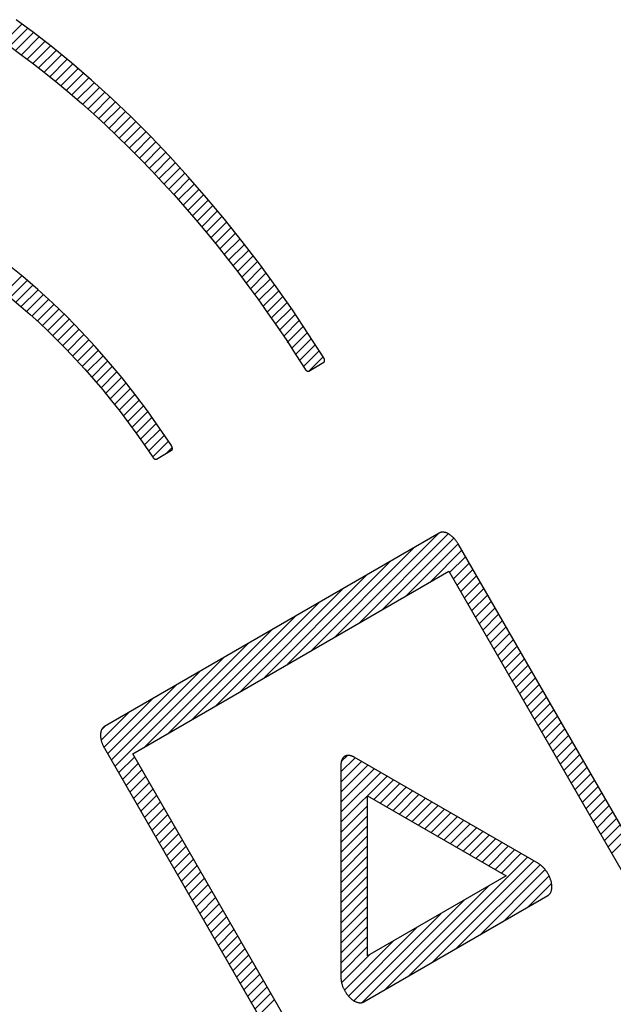
# Model space of a CAD drawing. Units: millimetres. Extents: x -28.6 to 49.4, y -35 to 45.6.
# Drawn here: x -1.1 to 7.2, y -6.9 to 6.9 of the extents above; entities that cross this region are included whole.
import ezdxf

# ---------------------------------------------------------------- set-up
doc = ezdxf.new("R2010")
doc.units = ezdxf.units.MM
doc.header["$LTSCALE"] = 16.335
doc.layers.add('CURVE', color=7, linetype='CONTINUOUS')

msp = doc.modelspace()

# ---------------------------------------------------------------- linework, layer by layer
at = {"layer": 'CURVE', "color": 7, "linetype": 'CONTINUOUS'}
for p, q in [((-1.372, 6.582), (-1.12, 6.834)), ((-1.29, 6.522), (-1.039, 6.774)), ((-1.209, 6.462), (-0.957, 6.714)), ((-1.128, 6.402), (-0.876, 6.654)), ((-1.046, 6.342), (-0.795, 6.593)), ((-0.965, 6.282), (-0.713, 6.533)), ((-0.884, 6.222), (-0.636, 6.469)), ((-0.802, 6.161), (-0.56, 6.404)), ((-0.725, 6.098), (-0.483, 6.339)), ((-0.648, 6.033), (-0.407, 6.274)), ((-0.572, 5.968), (-0.331, 6.209)), ((-0.495, 5.903), (-0.254, 6.144)), ((-0.418, 5.838), (-0.178, 6.079)), ((-0.342, 5.773), (-0.101, 6.014)), ((-0.265, 5.708), (-0.025, 5.949)), ((-0.189, 5.643), (0.049, 5.881)), ((-0.112, 5.578), (0.121, 5.812)), ((-0.04, 5.509), (0.193, 5.743)), ((0.032, 5.44), (0.265, 5.673)), ((0.104, 5.371), (0.337, 5.604)), ((0.176, 5.301), (0.409, 5.534)), ((0.248, 5.232), (0.481, 5.465)), ((0.32, 5.163), (0.553, 5.396)), ((0.392, 5.093), (0.625, 5.326)), ((0.465, 5.024), (0.697, 5.257)), ((0.537, 4.955), (0.765, 5.183)), ((0.605, 4.882), (0.833, 5.11)), ((0.673, 4.809), (0.901, 5.036)), ((0.741, 4.735), (0.969, 4.963)), ((0.809, 4.662), (1.037, 4.889)), ((0.877, 4.588), (1.105, 4.816)), ((0.945, 4.515), (1.172, 4.742)), ((1.013, 4.441), (1.24, 4.669)), ((1.081, 4.368), (1.308, 4.595)), ((1.149, 4.294), (1.375, 4.52)), ((1.215, 4.219), (1.439, 4.443)), ((1.279, 4.141), (1.503, 4.365)), ((1.343, 4.064), (1.567, 4.288)), ((1.407, 3.986), (1.631, 4.21)), ((1.471, 3.909), (1.695, 4.133)), ((1.535, 3.832), (1.759, 4.055)), ((1.599, 3.754), (1.822, 3.978)), ((1.663, 3.677), (1.886, 3.9)), ((1.727, 3.6), (1.95, 3.823)), ((1.79, 3.521), (2.012, 3.744)), ((1.85, 3.44), (2.073, 3.662)), ((1.91, 3.359), (2.133, 3.581)), ((1.971, 3.278), (2.193, 3.5)), ((2.031, 3.196), (2.253, 3.418)), ((2.091, 3.115), (2.313, 3.337)), ((-1.361, 3.057), (-1.119, 3.3)), ((-1.284, 2.993), (-1.041, 3.235)), ((2.151, 3.034), (2.373, 3.256)), ((-1.207, 2.929), (-0.964, 3.171)), ((-1.13, 2.864), (-0.888, 3.106)), ((2.212, 2.953), (2.434, 3.175)), ((2.272, 2.872), (2.494, 3.093)), ((-1.052, 2.8), (-0.815, 3.038)), ((-0.977, 2.734), (-0.742, 2.969)), ((2.332, 2.791), (2.554, 3.012)), ((2.389, 2.706), (2.611, 2.928)), ((-0.904, 2.666), (-0.669, 2.901)), ((-0.831, 2.598), (-0.596, 2.832)), ((2.446, 2.621), (2.668, 2.843)), ((-0.758, 2.529), (-0.523, 2.764)), ((-0.685, 2.461), (-0.452, 2.693)), ((2.502, 2.536), (2.724, 2.758)), ((2.559, 2.451), (2.781, 2.673)), ((-0.612, 2.392), (-0.383, 2.621)), ((-0.544, 2.319), (-0.314, 2.548)), ((2.615, 2.366), (2.837, 2.588)), ((2.672, 2.281), (2.894, 2.503)), ((-0.476, 2.245), (-0.245, 2.476)), ((-0.407, 2.172), (-0.176, 2.403)), ((2.728, 2.197), (2.95, 2.418)), ((-0.339, 2.099), (-0.107, 2.331)), ((-0.27, 2.026), (-0.041, 2.256)), ((2.785, 2.112), (3.006, 2.333)), ((2.841, 2.027), (3.063, 2.248)), ((-0.202, 1.953), (0.024, 2.179)), ((-0.135, 1.879), (0.089, 2.103)), ((2.924, 1.968), (3.119, 2.163)), ((-0.071, 1.802), (0.154, 2.027)), ((-0.007, 1.724), (0.219, 1.951)), ((0.056, 1.646), (0.285, 1.874)), ((0.12, 1.568), (0.346, 1.795)), ((0.183, 1.49), (0.408, 1.715)), ((0.247, 1.412), (0.469, 1.635)), ((0.31, 1.334), (0.531, 1.555)), ((0.369, 1.251), (0.593, 1.475)), ((0.428, 1.169), (0.654, 1.395)), ((0.486, 1.086), (0.712, 1.311)), ((0.545, 1.004), (0.77, 1.228)), ((0.604, 0.921), (0.828, 1.145)), ((0.663, 0.838), (0.886, 1.061)), ((0.722, 0.756), (0.944, 0.978)), ((0.917, 0.809), (0.998, 0.89)), ((3.288, -1.769), (4.739, -0.318)), ((3.623, -1.576), (4.878, -0.321)), ((3.957, -1.383), (4.957, -0.383)), ((2.953, -1.962), (4.404, -0.511)), ((4.292, -1.19), (5.017, -0.464)), ((4.626, -0.997), (5.069, -0.554)), ((4.896, -0.868), (5.121, -0.644)), ((2.619, -2.155), (4.07, -0.704)), ((4.948, -0.958), (5.172, -0.733)), ((4.999, -1.048), (5.224, -0.823)), ((2.284, -2.349), (3.735, -0.898)), ((5.051, -1.137), (5.276, -0.913)), ((1.95, -2.542), (3.401, -1.091)), ((5.103, -1.227), (5.328, -1.002)), ((5.155, -1.317), (5.379, -1.092)), ((5.206, -1.406), (5.431, -1.182)), ((1.615, -2.735), (3.066, -1.284)), ((5.258, -1.496), (5.483, -1.271)), ((5.31, -1.586), (5.535, -1.361)), ((1.281, -2.928), (2.732, -1.477)), ((5.362, -1.675), (5.586, -1.451)), ((5.413, -1.765), (5.638, -1.54)), ((5.465, -1.855), (5.69, -1.63)), ((0.946, -3.121), (2.397, -1.67)), ((5.517, -1.944), (5.742, -1.72)), ((0.612, -3.314), (2.063, -1.863)), ((5.569, -2.034), (5.793, -1.809)), ((5.621, -2.124), (5.845, -1.899)), ((0.192, -3.592), (1.728, -2.056)), ((5.672, -2.213), (5.897, -1.989)), ((5.724, -2.303), (5.949, -2.078)), ((5.776, -2.393), (6.001, -2.168)), ((0.14, -3.503), (1.393, -2.249)), ((5.828, -2.482), (6.052, -2.258)), ((5.879, -2.572), (6.104, -2.347)), ((0.089, -3.413), (1.059, -2.443)), ((5.931, -2.662), (6.156, -2.437)), ((5.983, -2.751), (6.208, -2.526)), ((6.035, -2.841), (6.259, -2.616)), ((0.037, -3.323), (0.724, -2.636)), ((6.086, -2.93), (6.311, -2.706)), ((-0.002, -3.221), (0.39, -2.829)), ((6.138, -3.02), (6.363, -2.795)), ((6.19, -3.11), (6.415, -2.885)), ((0.006, -3.072), (0.055, -3.022)), ((6.242, -3.199), (6.466, -2.975)), ((6.293, -3.289), (6.518, -3.064)), ((6.345, -3.379), (6.57, -3.154)), ((6.397, -3.468), (6.622, -3.244)), ((0.244, -3.682), (0.469, -3.457)), ((3.374, -3.521), (3.46, -3.436)), ((6.449, -3.558), (6.673, -3.333)), ((6.501, -3.648), (6.725, -3.423)), ((0.296, -3.772), (0.52, -3.547)), ((3.369, -3.668), (3.569, -3.468)), ((3.369, -3.81), (3.659, -3.519)), ((3.369, -3.951), (3.749, -3.571)), ((6.552, -3.737), (6.777, -3.513)), ((0.347, -3.861), (0.572, -3.636)), ((0.399, -3.951), (0.624, -3.726)), ((3.369, -4.093), (3.838, -3.623)), ((3.369, -4.234), (3.928, -3.675)), ((3.369, -4.375), (4.018, -3.726)), ((6.604, -3.827), (6.829, -3.602)), ((6.656, -3.917), (6.88, -3.692)), ((0.451, -4.04), (0.676, -3.816)), ((3.832, -4.053), (4.107, -3.778)), ((3.922, -4.105), (4.197, -3.83)), ((6.708, -4.006), (6.932, -3.782)), ((6.759, -4.096), (6.984, -3.871)), ((0.503, -4.13), (0.727, -3.905)), ((0.554, -4.22), (0.779, -3.995)), ((4.012, -4.157), (4.287, -3.882)), ((4.101, -4.209), (4.376, -3.933)), ((4.191, -4.26), (4.466, -3.985)), ((6.811, -4.186), (7.036, -3.961)), ((0.606, -4.309), (0.831, -4.085)), ((3.369, -4.517), (3.744, -4.142)), ((4.281, -4.312), (4.556, -4.037)), ((4.37, -4.364), (4.645, -4.089)), ((4.46, -4.416), (4.735, -4.141)), ((6.863, -4.275), (7.087, -4.051)), ((6.915, -4.365), (7.139, -4.14)), ((0.658, -4.399), (0.883, -4.174)), ((0.71, -4.489), (0.934, -4.264)), ((3.369, -4.658), (3.744, -4.283)), ((4.549, -4.467), (4.825, -4.192)), ((4.639, -4.519), (4.914, -4.244)), ((6.966, -4.455), (7.191, -4.23)), ((0.762, -4.578), (0.986, -4.354)), ((3.369, -4.8), (3.744, -4.424)), ((4.729, -4.571), (5.004, -4.296)), ((4.818, -4.623), (5.094, -4.348)), ((4.908, -4.674), (5.183, -4.399)), ((7.018, -4.544), (7.243, -4.32)), ((7.07, -4.634), (7.295, -4.409)), ((0.813, -4.668), (1.038, -4.443)), ((0.865, -4.758), (1.09, -4.533)), ((4.998, -4.726), (5.273, -4.451)), ((5.087, -4.778), (5.363, -4.503)), ((5.177, -4.83), (5.452, -4.555)), ((7.122, -4.724), (7.346, -4.499)), ((0.917, -4.847), (1.141, -4.623)), ((3.369, -4.941), (3.744, -4.566)), ((5.267, -4.882), (5.542, -4.606)), ((5.356, -4.933), (5.632, -4.658)), ((7.173, -4.813), (7.398, -4.589)), ((0.969, -4.937), (1.193, -4.712)), ((1.02, -5.027), (1.245, -4.802)), ((3.369, -5.083), (3.744, -4.707)), ((5.446, -4.985), (5.721, -4.71)), ((5.536, -5.037), (5.811, -4.762)), ((5.625, -5.089), (5.9, -4.813)), ((1.072, -5.116), (1.297, -4.892)), ((3.369, -5.224), (3.744, -4.849)), ((4.325, -6.53), (5.99, -4.865)), ((4.66, -6.337), (6.08, -4.917)), ((4.994, -6.144), (6.168, -4.97)), ((1.124, -5.206), (1.349, -4.981)), ((1.176, -5.296), (1.4, -5.071)), ((3.369, -5.365), (3.744, -4.99)), ((5.329, -5.951), (6.24, -5.039)), ((1.227, -5.385), (1.452, -5.161)), ((1.279, -5.475), (1.504, -5.25)), ((3.369, -5.507), (3.744, -5.131)), ((5.663, -5.758), (6.295, -5.126)), ((5.998, -5.565), (6.33, -5.233)), ((1.331, -5.565), (1.556, -5.34)), ((3.369, -5.648), (3.744, -5.273)), ((3.99, -6.724), (5.441, -5.273)), ((1.383, -5.654), (1.607, -5.43)), ((1.434, -5.744), (1.659, -5.519)), ((3.369, -5.79), (3.744, -5.414)), ((3.666, -6.906), (5.107, -5.466)), ((1.486, -5.834), (1.711, -5.609)), ((3.369, -5.931), (3.744, -5.556)), ((3.55, -6.881), (4.772, -5.659)), ((1.538, -5.923), (1.763, -5.699)), ((1.59, -6.013), (1.814, -5.788)), ((3.369, -6.073), (3.744, -5.697)), ((1.642, -6.103), (1.866, -5.878)), ((3.369, -6.214), (3.744, -5.839)), ((3.475, -6.815), (4.438, -5.852)), ((1.693, -6.192), (1.918, -5.968)), ((1.745, -6.282), (1.97, -6.057)), ((3.369, -6.355), (3.744, -5.98)), ((3.417, -6.732), (4.103, -6.045)), ((1.797, -6.372), (2.021, -6.147)), ((3.369, -6.497), (3.744, -6.121)), ((1.849, -6.461), (2.073, -6.237)), ((1.9, -6.551), (2.125, -6.326)), ((3.378, -6.629), (3.769, -6.238)), ((1.952, -6.64), (2.177, -6.416)), ((2.004, -6.73), (2.228, -6.506)), ((2.056, -6.82), (2.28, -6.595)), ((2.107, -6.909), (2.332, -6.685)), ((2.159, -6.999), (2.384, -6.775)), ((2.211, -7.089), (2.436, -6.864))]:
    msp.add_line(p, q, dxfattribs=at)
at = {"layer": 'CURVE', "color": 250, "linetype": 'CONTINUOUS'}
for p, q in [((2.916, 1.964), (3.129, 2.087)), ((0.774, 0.727), (0.989, 0.851)), ((4.751, -0.311), (0.044, -3.029)), ((12.078, -12.695), (5.017, -0.464)), ((0.442, -3.412), (4.884, -0.848)), ((4.884, -0.848), (11.679, -12.618)), ((0.044, -3.335), (7.105, -15.565)), ((7.238, -15.182), (0.442, -3.412)), ((3.369, -3.569), (3.369, -6.559)), ((6.146, -4.955), (3.557, -3.46)), ((3.744, -4.002), (5.693, -5.127)), ((3.744, -6.252), (3.744, -4.002)), ((5.693, -5.127), (3.744, -6.252)), ((3.689, -6.897), (6.279, -5.403))]:
    msp.add_line(p, q, dxfattribs=at)
for points in [[(3.127, 2.151), (2.91, 2.489), (2.687, 2.822), (2.458, 3.149), (2.222, 3.47), (1.982, 3.785), (1.734, 4.096), (1.481, 4.399), (1.223, 4.694), (0.961, 4.981), (0.695, 5.259), (0.421, 5.533), (0.143, 5.797), (-0.138, 6.051), (-0.421, 6.295), (-0.707, 6.529), (-0.951, 6.718), (-1.197, 6.9)], [(-1.306, 6.54), (-1.13, 6.413), (-0.955, 6.282), (-0.781, 6.146), (-0.611, 6.009), (-0.442, 5.868), (-0.274, 5.723), (-0.107, 5.574), (0.06, 5.421), (0.225, 5.264), (0.389, 5.104), (0.551, 4.941), (0.71, 4.777), (0.867, 4.609), (1.022, 4.439), (1.176, 4.265), (1.328, 4.089), (1.479, 3.909), (1.627, 3.727), (1.774, 3.542), (1.918, 3.356), (2.06, 3.168), (2.2, 2.977), (2.337, 2.784), (2.473, 2.589), (2.606, 2.391), (2.737, 2.192), (2.865, 1.991)], [(0.986, 0.917), (0.82, 1.162), (0.648, 1.403), (0.472, 1.638), (0.291, 1.867), (0.103, 2.092), (-0.088, 2.31), (-0.283, 2.521), (-0.481, 2.724), (-0.686, 2.922), (-0.893, 3.112), (-1.103, 3.292), (-1.315, 3.463)], [(-1.259, 2.977), (-1.131, 2.87), (-1.002, 2.759), (-0.875, 2.644), (-0.749, 2.526), (-0.624, 2.404), (-0.492, 2.27), (-0.362, 2.133), (-0.233, 1.991), (-0.105, 1.847), (0.02, 1.699), (0.143, 1.548), (0.264, 1.394), (0.383, 1.237), (0.499, 1.078), (0.613, 0.916), (0.724, 0.753)], [(3.129, 2.087), (3.13, 2.087), (3.131, 2.088), (3.132, 2.088), (3.132, 2.089), (3.133, 2.09), (3.134, 2.091), (3.134, 2.091), (3.135, 2.092), (3.136, 2.093), (3.136, 2.094), (3.137, 2.095), (3.137, 2.096), (3.138, 2.097), (3.138, 2.098), (3.138, 2.099), (3.139, 2.101), (3.139, 2.102), (3.139, 2.103), (3.14, 2.104), (3.14, 2.106), (3.14, 2.107), (3.14, 2.108), (3.14, 2.11), (3.14, 2.111), (3.14, 2.112), (3.14, 2.114), (3.14, 2.115), (3.14, 2.117), (3.14, 2.118), (3.139, 2.12), (3.139, 2.122), (3.139, 2.123), (3.138, 2.125), (3.138, 2.126), (3.138, 2.128), (3.137, 2.129), (3.137, 2.131), (3.136, 2.133), (3.136, 2.134), (3.135, 2.136), (3.134, 2.137), (3.134, 2.139), (3.133, 2.141), (3.132, 2.142), (3.132, 2.144), (3.131, 2.145), (3.13, 2.147), (3.129, 2.148), (3.128, 2.15), (3.127, 2.151)], [(2.865, 1.991), (2.866, 1.99), (2.866, 1.989), (2.867, 1.988), (2.868, 1.987), (2.869, 1.985), (2.87, 1.984), (2.871, 1.983), (2.872, 1.982), (2.873, 1.981), (2.874, 1.98), (2.875, 1.979), (2.876, 1.978), (2.877, 1.977), (2.878, 1.976), (2.879, 1.975), (2.88, 1.975), (2.881, 1.974), (2.882, 1.973), (2.883, 1.972), (2.884, 1.971), (2.885, 1.97), (2.886, 1.97), (2.887, 1.969), (2.889, 1.968), (2.89, 1.968), (2.891, 1.967), (2.892, 1.966), (2.893, 1.966), (2.894, 1.965), (2.895, 1.965), (2.896, 1.964), (2.897, 1.964), (2.899, 1.964), (2.9, 1.963), (2.901, 1.963), (2.902, 1.963), (2.903, 1.962), (2.904, 1.962), (2.905, 1.962), (2.906, 1.962), (2.907, 1.962), (2.908, 1.962), (2.909, 1.962), (2.91, 1.962), (2.911, 1.962), (2.911, 1.962), (2.912, 1.962), (2.913, 1.962), (2.914, 1.963), (2.915, 1.963), (2.915, 1.963), (2.916, 1.964)], [(0.989, 0.851), (0.989, 0.851), (0.99, 0.852), (0.991, 0.853), (0.992, 0.853), (0.992, 0.854), (0.993, 0.855), (0.994, 0.855), (0.994, 0.856), (0.995, 0.857), (0.995, 0.858), (0.996, 0.859), (0.996, 0.86), (0.997, 0.861), (0.997, 0.862), (0.998, 0.863), (0.998, 0.864), (0.998, 0.866), (0.999, 0.867), (0.999, 0.868), (0.999, 0.869), (0.999, 0.871), (0.999, 0.872), (0.999, 0.873), (1, 0.875), (1, 0.876), (0.999, 0.878), (0.999, 0.879), (0.999, 0.881), (0.999, 0.882), (0.999, 0.884), (0.999, 0.885), (0.998, 0.887), (0.998, 0.888), (0.998, 0.89), (0.997, 0.892), (0.997, 0.893), (0.996, 0.895), (0.996, 0.897), (0.995, 0.898), (0.994, 0.9), (0.994, 0.901), (0.993, 0.903), (0.992, 0.905), (0.992, 0.906), (0.991, 0.908), (0.99, 0.909), (0.989, 0.911), (0.988, 0.912), (0.988, 0.914), (0.987, 0.915), (0.986, 0.917)], [(0.725, 0.751), (0.726, 0.75), (0.726, 0.749), (0.727, 0.748), (0.728, 0.747), (0.729, 0.746), (0.73, 0.745), (0.731, 0.744), (0.732, 0.743), (0.733, 0.742), (0.734, 0.741), (0.735, 0.74), (0.736, 0.739), (0.737, 0.738), (0.738, 0.737), (0.739, 0.737), (0.74, 0.736), (0.741, 0.735), (0.742, 0.734), (0.743, 0.733), (0.745, 0.733), (0.746, 0.732), (0.747, 0.731), (0.748, 0.731), (0.749, 0.73), (0.75, 0.73), (0.751, 0.729), (0.752, 0.728), (0.753, 0.728), (0.754, 0.728), (0.756, 0.727), (0.757, 0.727), (0.758, 0.726), (0.759, 0.726), (0.76, 0.726), (0.761, 0.726), (0.762, 0.725), (0.763, 0.725), (0.764, 0.725), (0.765, 0.725), (0.766, 0.725), (0.767, 0.725), (0.768, 0.725), (0.768, 0.725), (0.769, 0.725), (0.77, 0.725), (0.771, 0.726), (0.772, 0.726), (0.773, 0.726), (0.773, 0.727), (0.774, 0.727)], [(5.017, -0.464), (5.013, -0.457), (5.009, -0.45), (5.004, -0.443), (5, -0.437), (4.995, -0.43), (4.99, -0.423), (4.985, -0.417), (4.98, -0.41), (4.975, -0.404), (4.97, -0.398), (4.965, -0.392), (4.959, -0.386), (4.954, -0.38), (4.948, -0.374), (4.942, -0.369), (4.937, -0.364), (4.931, -0.358), (4.925, -0.353), (4.919, -0.349), (4.914, -0.344), (4.908, -0.34), (4.902, -0.335), (4.896, -0.331), (4.89, -0.328), (4.884, -0.324), (4.878, -0.321), (4.872, -0.318), (4.866, -0.315), (4.86, -0.312), (4.855, -0.31), (4.849, -0.308), (4.843, -0.306), (4.837, -0.304), (4.831, -0.303), (4.826, -0.302), (4.82, -0.301), (4.815, -0.3), (4.809, -0.299), (4.804, -0.299), (4.799, -0.299), (4.793, -0.299), (4.788, -0.3), (4.783, -0.3), (4.778, -0.301), (4.774, -0.302), (4.769, -0.303), (4.764, -0.305), (4.76, -0.307), (4.756, -0.309), (4.751, -0.311)], [(0.044, -3.029), (0.04, -3.031), (0.036, -3.034), (0.032, -3.037), (0.029, -3.04), (0.025, -3.043), (0.022, -3.047), (0.019, -3.051), (0.016, -3.055), (0.013, -3.059), (0.01, -3.063), (0.007, -3.068), (0.005, -3.073), (0.003, -3.078), (0, -3.083), (-0.002, -3.088), (-0.003, -3.094), (-0.005, -3.099), (-0.006, -3.105), (-0.008, -3.111), (-0.009, -3.117), (-0.01, -3.124), (-0.01, -3.13), (-0.011, -3.137), (-0.011, -3.143), (-0.011, -3.15), (-0.011, -3.157), (-0.011, -3.164), (-0.01, -3.171), (-0.01, -3.178), (-0.009, -3.186), (-0.008, -3.193), (-0.006, -3.2), (-0.005, -3.208), (-0.003, -3.215), (-0.002, -3.223), (0, -3.231), (0.002, -3.238), (0.005, -3.246), (0.007, -3.253), (0.01, -3.261), (0.013, -3.269), (0.015, -3.276), (0.018, -3.284), (0.022, -3.291), (0.025, -3.299), (0.029, -3.306), (0.032, -3.314), (0.036, -3.321), (0.04, -3.328), (0.044, -3.335)], [(3.557, -3.46), (3.551, -3.457), (3.545, -3.454), (3.539, -3.451), (3.533, -3.449), (3.528, -3.446), (3.522, -3.444), (3.516, -3.442), (3.51, -3.44), (3.505, -3.439), (3.499, -3.438), (3.493, -3.437), (3.488, -3.436), (3.482, -3.435), (3.477, -3.435), (3.472, -3.435), (3.466, -3.435), (3.461, -3.435), (3.456, -3.436), (3.451, -3.437), (3.446, -3.438), (3.441, -3.439), (3.437, -3.441), (3.432, -3.443), (3.428, -3.445), (3.424, -3.447), (3.419, -3.45), (3.415, -3.452), (3.412, -3.455), (3.408, -3.459), (3.404, -3.462), (3.401, -3.466), (3.398, -3.47), (3.395, -3.474), (3.392, -3.478), (3.389, -3.483), (3.387, -3.487), (3.384, -3.492), (3.382, -3.497), (3.38, -3.502), (3.378, -3.508), (3.376, -3.513), (3.375, -3.519), (3.373, -3.525), (3.372, -3.531), (3.371, -3.537), (3.37, -3.543), (3.369, -3.549), (3.369, -3.555), (3.369, -3.562), (3.369, -3.569)], [(6.279, -5.403), (6.284, -5.4), (6.288, -5.396), (6.292, -5.393), (6.297, -5.389), (6.301, -5.385), (6.304, -5.38), (6.308, -5.375), (6.311, -5.37), (6.315, -5.365), (6.318, -5.359), (6.32, -5.354), (6.323, -5.348), (6.325, -5.341), (6.327, -5.335), (6.329, -5.328), (6.33, -5.321), (6.332, -5.314), (6.333, -5.307), (6.333, -5.299), (6.334, -5.291), (6.334, -5.283), (6.334, -5.275), (6.334, -5.267), (6.333, -5.259), (6.332, -5.25), (6.331, -5.242), (6.33, -5.233), (6.328, -5.225), (6.327, -5.216), (6.324, -5.207), (6.322, -5.198), (6.32, -5.189), (6.317, -5.181), (6.314, -5.172), (6.311, -5.163), (6.307, -5.154), (6.304, -5.145), (6.3, -5.136), (6.296, -5.127), (6.291, -5.119), (6.287, -5.11), (6.282, -5.101), (6.277, -5.093), (6.272, -5.084), (6.267, -5.076), (6.262, -5.068), (6.256, -5.06), (6.25, -5.052), (6.245, -5.045), (6.239, -5.037), (6.233, -5.03), (6.226, -5.023), (6.22, -5.016), (6.214, -5.009), (6.207, -5.002), (6.2, -4.996), (6.194, -4.99), (6.187, -4.984), (6.18, -4.979), (6.174, -4.974), (6.167, -4.969), (6.16, -4.964), (6.153, -4.959), (6.146, -4.955)], [(3.369, -6.559), (3.369, -6.567), (3.369, -6.575), (3.37, -6.584), (3.371, -6.592), (3.372, -6.601), (3.373, -6.609), (3.375, -6.618), (3.377, -6.627), (3.379, -6.636), (3.381, -6.645), (3.384, -6.653), (3.387, -6.662), (3.39, -6.671), (3.393, -6.68), (3.396, -6.689), (3.4, -6.698), (3.404, -6.707), (3.408, -6.716), (3.413, -6.725), (3.417, -6.733), (3.422, -6.742), (3.427, -6.75), (3.432, -6.758), (3.437, -6.767), (3.443, -6.775), (3.448, -6.783), (3.454, -6.79), (3.46, -6.798), (3.466, -6.805), (3.472, -6.813), (3.478, -6.82), (3.485, -6.827), (3.491, -6.833), (3.497, -6.839), (3.504, -6.845), (3.51, -6.851), (3.517, -6.857), (3.523, -6.862), (3.53, -6.867), (3.536, -6.872), (3.543, -6.877), (3.55, -6.881), (3.557, -6.885), (3.564, -6.889), (3.57, -6.892), (3.577, -6.895), (3.584, -6.898), (3.591, -6.901), (3.598, -6.903), (3.605, -6.905), (3.612, -6.906), (3.619, -6.908), (3.625, -6.909), (3.632, -6.909), (3.638, -6.91), (3.644, -6.91), (3.651, -6.909), (3.657, -6.909), (3.662, -6.908), (3.668, -6.906), (3.674, -6.905), (3.679, -6.903), (3.684, -6.9), (3.689, -6.897)]]:
    msp.add_lwpolyline(points, dxfattribs=at)

doc.saveas('drawing.dxf')
